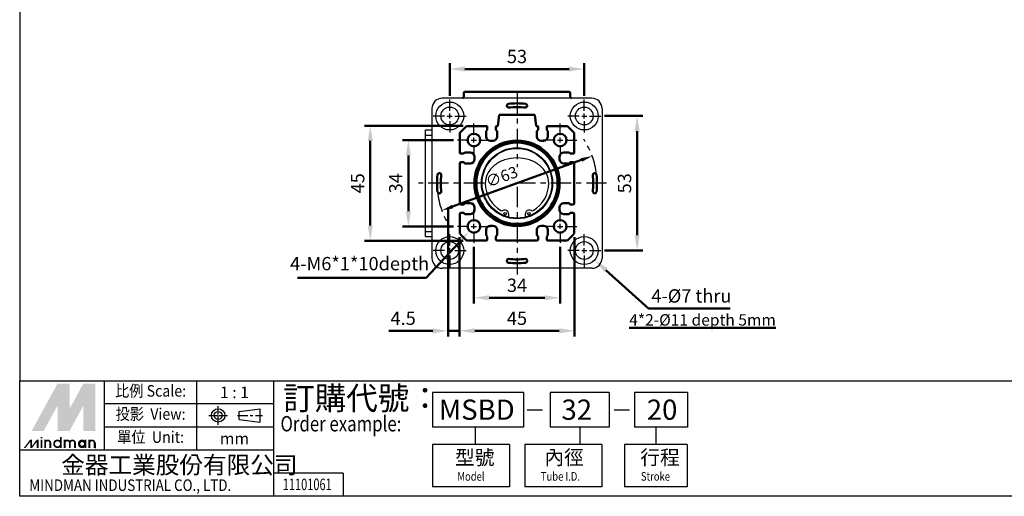
# Model space of a CAD drawing. Units: millimetres. Extents: x 130 to 906, y 87 to 692.
# Drawn here: x 130 to 518, y 87 to 274 of the extents above; entities that cross this region are included whole.
import ezdxf
from ezdxf.enums import TextEntityAlignment as Align

# ---------------------------------------------------------------- set-up
doc = ezdxf.new("R2010")
doc.units = ezdxf.units.MM
doc.header["$LTSCALE"] = 2
doc.linetypes.add('AM_ISO08W050x2', pattern=[9, 6, -0.75, 1.5, -0.75])
doc.linetypes.add('CENTER', pattern=[7, 4, -1, 1, -1])
doc.layers.add('AM_5', color=5, linetype='Continuous', lineweight=50)
doc.layers.add('AM_VIS', color=7, linetype='Continuous', lineweight=50)
doc.layers.add('CEN', color=1, linetype='CENTER')
doc.layers.add('LOGO', color=7, linetype='Continuous')
doc.styles.add('CHINESET', font='simplex.shx', dxfattribs={"bigfont": 'CHINESET.shx'})
doc.styles.get("Standard").update_dxf_attribs({"font": 'ISOCP.SHX', "bigfont": 'CHINESET.SHX'})
doc.dimstyles.new('AM_ISO$0', dxfattribs={"dimtxt": 3.5, "dimasz": 3, "dimexe": 1.5, "dimexo": 1, "dimgap": 1.1, "dimtad": 1, "dimdsep": 46, "dimtxsty": 'Standard', "dimcen": 0, "dimclrd": 256, "dimclre": 256, "dimclrt": 256, "dimadec": 0, "dimazin": 2, "dimtp": 0.1, "dimtm": 0.1, "dimtfac": 0.6, "dimtmove": 0, "dimatfit": 3, "dimfxl": 0, "dimlwd": -1, "dimlwe": -1, "dimarcsym": 0})
doc.dimstyles.new('AM_ISO$3', dxfattribs={"dimtxt": 3.5, "dimasz": 3, "dimexe": 1.5, "dimexo": 1, "dimgap": 1.1, "dimtad": 1, "dimtoh": 1, "dimdsep": 46, "dimtxsty": 'Standard', "dimcen": 0, "dimclrd": 256, "dimclre": 256, "dimclrt": 256, "dimadec": 0, "dimazin": 2, "dimtp": 0.1, "dimtm": 0.1, "dimtfac": 0.6, "dimtofl": 0, "dimtmove": 0, "dimatfit": 0, "dimfxl": 0, "dimlwd": -1, "dimlwe": -1, "dimarcsym": 0})

# ---------------------------------------------------------------- blocks, each defined once
blk = doc.blocks.new('*D37')
at = {"layer": 'AM_5'}
for p, q in [((360.53, 236.46), (375.6, 236.46)), ((373.35, 230.46), (373.35, 189.46)), ((360.53, 183.46), (375.6, 183.46))]:
    blk.add_line(p, q, dxfattribs=at)
for points in [[(372.35, 230.46), (374.35, 230.46), (373.35, 236.46)], [(372.35, 189.46), (374.35, 189.46), (373.35, 183.46)]]:
    blk.add_solid(points, dxfattribs=at)
at = {"layer": 'Defpoints', "color": 0}
for p in [(359.03, 236.46), (359.03, 183.46), (373.35, 183.46)]:
    blk.add_point(p, dxfattribs=at)
at = {"layer": 'AM_5', "insert": (369.07, 209.96), "char_height": 5.25, "attachment_point": 5, "rotation": 90}
blk.add_mtext('53', dxfattribs=at)
blk = doc.blocks.new('*D19')
at = {"layer": 'AM_5'}
for p, q in [((309.03, 184.96), (309.03, 162.58)), ((343.03, 184.96), (343.03, 162.58)), ((315.03, 164.83), (337.03, 164.83))]:
    blk.add_line(p, q, dxfattribs=at)
for points in [[(315.03, 165.83), (315.03, 163.83), (309.03, 164.83)], [(337.03, 165.83), (337.03, 163.83), (343.03, 164.83)]]:
    blk.add_solid(points, dxfattribs=at)
at = {"layer": 'Defpoints', "color": 0}
for p in [(309.03, 186.46), (343.03, 186.46), (343.03, 164.83)]:
    blk.add_point(p, dxfattribs=at)
at = {"layer": 'AM_5', "insert": (326.03, 169.1), "char_height": 5.25, "attachment_point": 5}
blk.add_mtext('34', dxfattribs=at)
blk = doc.blocks.new('*D38')
at = {"layer": 'AM_5'}
for p, q in [((303.38, 188.78), (303.38, 149.58)), ((348.68, 188.78), (348.68, 149.58)), ((309.38, 151.83), (342.68, 151.83))]:
    blk.add_line(p, q, dxfattribs=at)
for points in [[(309.38, 152.83), (309.38, 150.83), (303.38, 151.83)], [(342.68, 152.83), (342.68, 150.83), (348.68, 151.83)]]:
    blk.add_solid(points, dxfattribs=at)
at = {"layer": 'Defpoints', "color": 0}
for p in [(303.38, 190.28), (348.68, 190.28), (348.68, 151.83)]:
    blk.add_point(p, dxfattribs=at)
at = {"layer": 'AM_5', "insert": (326.03, 156.1), "char_height": 5.25, "attachment_point": 5}
blk.add_mtext('45', dxfattribs=at)
blk = doc.blocks.new('*D39')
at = {"layer": 'AM_5'}
for p, q in [((298.88, 200.01), (298.88, 149.58)), ((303.38, 188.78), (303.38, 149.58)), ((292.88, 151.83), (275.49, 151.83)), ((303.38, 151.83), (298.88, 151.83)), ((309.38, 151.83), (315.38, 151.83))]:
    blk.add_line(p, q, dxfattribs=at)
for points in [[(292.88, 152.83), (292.88, 150.83), (298.88, 151.83)], [(309.38, 152.83), (309.38, 150.83), (303.38, 151.83)]]:
    blk.add_solid(points, dxfattribs=at)
at = {"layer": 'Defpoints', "color": 0}
for p in [(298.88, 201.51), (303.38, 190.28), (298.88, 151.83)]:
    blk.add_point(p, dxfattribs=at)
at = {"layer": 'AM_5', "insert": (281.19, 156.1), "char_height": 5.25, "attachment_point": 5}
blk.add_mtext('4.5', dxfattribs=at)
blk = doc.blocks.new('*D40')
at = {"layer": 'AM_5'}
for p, q in [((361.07, 175.75), (377.86, 160.62)), ((377.86, 160.62), (409.96, 160.62))]:
    blk.add_line(p, q, dxfattribs=at)
blk.add_solid([(361.74, 176.5), (360.4, 175.01), (356.62, 179.77)], dxfattribs=at)
at = {"layer": 'Defpoints', "color": 0}
for p in [(348.45, 187.14), (356.62, 179.77)]:
    blk.add_point(p, dxfattribs=at)
at = {"layer": 'AM_5', "insert": (394.73, 164.89), "char_height": 5.25, "attachment_point": 5}
blk.add_mtext('4-%%c7 thru', dxfattribs=at)
blk = doc.blocks.new('*D41')
at = {"layer": 'AM_5'}
for p, q in [((303.08, 186.55), (290.2, 172.69)), ((290.2, 172.69), (239.54, 172.69))]:
    blk.add_line(p, q, dxfattribs=at)
blk.add_solid([(302.34, 187.23), (303.81, 185.87), (307.16, 190.94)], dxfattribs=at)
at = {"layer": 'Defpoints', "color": 0}
for p in [(310.91, 194.97), (307.16, 190.94)]:
    blk.add_point(p, dxfattribs=at)
at = {"layer": 'AM_5', "insert": (264.04, 177.62), "char_height": 5.25, "attachment_point": 5}
blk.add_mtext('4-M6*1*10depth', dxfattribs=at)
blk = doc.blocks.new('*D42')
at = {"layer": 'AM_5'}
for p, q in [((301.03, 226.96), (280.99, 226.96)), ((283.24, 198.96), (283.24, 220.96)), ((301.03, 192.96), (280.99, 192.96))]:
    blk.add_line(p, q, dxfattribs=at)
for points in [[(282.24, 220.96), (284.24, 220.96), (283.24, 226.96)], [(282.24, 198.96), (284.24, 198.96), (283.24, 192.96)]]:
    blk.add_solid(points, dxfattribs=at)
at = {"layer": 'Defpoints', "color": 0}
for p in [(283.24, 226.96), (302.53, 226.96), (302.53, 192.96)]:
    blk.add_point(p, dxfattribs=at)
at = {"layer": 'AM_5', "insert": (278.96, 209.96), "char_height": 5.25, "attachment_point": 5, "rotation": 90}
blk.add_mtext('34', dxfattribs=at)
blk = doc.blocks.new('*D43')
at = {"layer": 'AM_5'}
for p, q in [((304.86, 232.61), (265.99, 232.61)), ((268.24, 226.61), (268.24, 193.31)), ((304.86, 187.31), (265.99, 187.31))]:
    blk.add_line(p, q, dxfattribs=at)
for points in [[(267.24, 226.61), (269.24, 226.61), (268.24, 232.61)], [(267.24, 193.31), (269.24, 193.31), (268.24, 187.31)]]:
    blk.add_solid(points, dxfattribs=at)
at = {"layer": 'Defpoints', "color": 0}
for p in [(306.36, 232.61), (268.24, 187.31), (306.36, 187.31)]:
    blk.add_point(p, dxfattribs=at)
at = {"layer": 'AM_5', "insert": (263.96, 209.96), "char_height": 5.25, "attachment_point": 5, "rotation": 90}
blk.add_mtext('45', dxfattribs=at)
blk = doc.blocks.new('*D44')
at = {"layer": 'AM_5'}
for p, q in [((299.53, 244.46), (299.53, 257.21)), ((352.53, 244.46), (352.53, 257.21)), ((305.53, 254.96), (346.53, 254.96))]:
    blk.add_line(p, q, dxfattribs=at)
for points in [[(305.53, 255.96), (305.53, 253.96), (299.53, 254.96)], [(346.53, 255.96), (346.53, 253.96), (352.53, 254.96)]]:
    blk.add_solid(points, dxfattribs=at)
at = {"layer": 'Defpoints', "color": 0}
for p in [(352.53, 254.96), (299.53, 242.96), (352.53, 242.96)]:
    blk.add_point(p, dxfattribs=at)
at = {"layer": 'AM_5', "insert": (326.03, 259.23), "char_height": 5.25, "attachment_point": 5}
blk.add_mtext('53', dxfattribs=at)
blk = doc.blocks.new('*D20')
at = {"layer": 'AM_5'}
blk.add_line((351.42, 219.15), (300.65, 200.76), dxfattribs=at)
for points in [[(351.17, 219.85), (351.68, 218.44), (355.65, 220.68)], [(300.39, 201.47), (300.9, 200.06), (296.42, 199.23)]]:
    blk.add_solid(points, dxfattribs=at)
at = {"layer": 'Defpoints', "color": 0}
for p in [(355.65, 220.68), (296.42, 199.23)]:
    blk.add_point(p, dxfattribs=at)
at = {"layer": 'AM_5', "insert": (320.2, 211.99), "char_height": 4.5, "attachment_point": 5, "rotation": 19.9054}
blk.add_mtext('∅63', dxfattribs=at)

msp = doc.modelspace()

# ---------------------------------------------------------------- linework, layer by layer
for p, q in [((355.534, 243.456), (296.534, 243.456)), ((292.534, 239.456), (292.534, 180.456)), ((359.534, 239.456), (359.534, 180.456)), ((290.034, 188.956), (290.034, 230.956)), ((290.034, 230.956), (292.534, 230.956)), ((290.034, 228.956), (292.534, 228.956)), ((290.034, 190.956), (292.534, 190.956)), ((290.034, 188.956), (292.534, 188.956)), ((355.534, 176.456), (296.534, 176.456))]:
    msp.add_line(p, q)
msp.add_lwpolyline([(338.534, 209.956, 0.1200112), (337.631, 213.664, 0.1049567), (334.873, 217.027, 0.0889227), (330.934, 219.165, 0.0801669), (326.034, 219.956, 0.0801669), (321.134, 219.165, 0.0889227), (317.195, 217.027, 0.1049567), (314.437, 213.664, 0.1200112), (313.534, 209.956, 0.1200112)], format="xyb")
for centre, radius in [((299.534, 236.456), 5.5), ((352.534, 236.456), 5.5), ((299.534, 236.456), 3.5), ((352.534, 236.456), 3.5), ((326.034, 209.956), 14), ((326.034, 209.956), 13.75), ((321.356, 197.944), 0.5), ((330.712, 197.944), 0.5), ((299.534, 183.456), 5.5), ((352.534, 183.456), 5.5), ((352.534, 183.456), 3.5)]:
    msp.add_circle(centre, radius)
at = {"linetype": 'Continuous'}
msp.add_circle((299.534, 183.456), 3.5, dxfattribs=at)
for centre, radius, start, end in [((296.534, 239.456), 4, 90, 180), ((355.534, 239.456), 4, 0, 90), ((326.034, 209.956), 12.5, 180, 239.63212), ((326.034, 209.956), 12.5, 300.41756, 0), ((320.003, 199.727), 0.627, 242.58035, 302.71379), ((321.15, 197.681), 1.72, 323.54003, 120.52267), ((330.918, 197.681), 1.72, 62.19268, 216.45997), ((332.063, 199.727), 0.627, 236.80782, 298.48812), ((296.534, 180.456), 4, 180, 270), ((355.534, 180.456), 4, 270, 0)]:
    msp.add_arc(centre, radius, start, end)
at = {"layer": 'AM_VIS'}
for p, q in [((305.034, 245.456), (305.034, 243.956)), ((307.241, 245.956), (305.534, 245.956)), ((344.827, 245.956), (307.241, 245.956)), ((346.534, 245.956), (344.827, 245.956)), ((347.034, 243.956), (347.034, 245.456)), ((318.534, 232.456), (319.034, 236.956)), ((319.034, 236.956), (333.034, 236.956)), ((333.034, 236.956), (333.534, 232.456)), ((303.534, 221.856), (303.534, 229.799)), ((306.191, 232.456), (314.134, 232.456)), ((314.334, 230.956), (313.884, 230.456)), ((313.884, 230.456), (313.884, 228.356)), ((314.334, 232.256), (314.334, 230.956)), ((317.734, 230.956), (317.734, 232.256)), ((318.184, 230.456), (317.734, 230.956)), ((317.934, 232.456), (318.534, 232.456)), ((318.184, 228.356), (318.184, 230.456)), ((333.534, 232.456), (334.134, 232.456)), ((334.334, 230.956), (333.884, 230.456)), ((333.884, 230.456), (333.884, 228.356)), ((334.334, 232.256), (334.334, 230.956)), ((337.734, 230.956), (337.734, 232.256)), ((338.184, 230.456), (337.734, 230.956)), ((337.934, 232.456), (345.877, 232.456)), ((338.184, 228.356), (338.184, 230.456)), ((348.534, 229.799), (348.534, 221.856)), ((315.584, 226.656), (316.484, 226.656)), ((335.584, 226.656), (336.484, 226.656)), ((305.034, 221.656), (303.734, 221.656)), ((305.534, 222.106), (305.034, 221.656)), ((307.634, 222.106), (305.534, 222.106)), ((346.534, 222.106), (344.434, 222.106)), ((347.034, 221.656), (346.534, 222.106)), ((348.334, 221.656), (347.034, 221.656)), ((303.534, 201.856), (303.534, 218.056)), ((303.734, 218.256), (305.034, 218.256)), ((305.034, 218.256), (305.534, 217.806)), ((305.534, 217.806), (307.634, 217.806)), ((309.334, 219.506), (309.334, 220.406)), ((342.734, 220.406), (342.734, 219.506)), ((344.434, 217.806), (346.534, 217.806)), ((346.534, 217.806), (347.034, 218.256)), ((347.034, 218.256), (348.334, 218.256)), ((348.534, 218.056), (348.534, 201.856)), ((305.534, 202.106), (305.034, 201.656)), ((307.634, 202.106), (305.534, 202.106)), ((346.534, 202.106), (344.434, 202.106)), ((347.034, 201.656), (346.534, 202.106)), ((303.534, 190.112), (303.534, 198.056)), ((305.034, 201.656), (303.734, 201.656)), ((303.734, 198.256), (305.034, 198.256)), ((305.034, 198.256), (305.534, 197.806)), ((305.534, 197.806), (307.634, 197.806)), ((309.334, 199.506), (309.334, 200.406)), ((342.734, 200.406), (342.734, 199.506)), ((344.434, 197.806), (346.534, 197.806)), ((346.534, 197.806), (347.034, 198.256)), ((348.334, 201.656), (347.034, 201.656)), ((347.034, 198.256), (348.334, 198.256)), ((348.534, 198.056), (348.534, 190.112)), ((313.884, 191.556), (313.884, 189.456)), ((316.484, 193.256), (315.584, 193.256)), ((318.184, 189.456), (318.184, 191.556)), ((333.884, 191.556), (333.884, 189.456)), ((336.484, 193.256), (335.584, 193.256)), ((338.184, 189.456), (338.184, 191.556)), ((314.134, 187.456), (306.191, 187.456)), ((313.884, 189.456), (314.334, 188.956)), ((314.334, 188.956), (314.334, 187.656)), ((317.734, 188.956), (318.184, 189.456)), ((317.734, 187.656), (317.734, 188.956)), ((334.134, 187.456), (317.934, 187.456)), ((333.884, 189.456), (334.334, 188.956)), ((334.334, 188.956), (334.334, 187.656)), ((337.734, 188.956), (338.184, 189.456)), ((337.734, 187.656), (337.734, 188.956)), ((345.877, 187.456), (337.934, 187.456))]:
    msp.add_line(p, q, dxfattribs=at)
for centre, radius in [((309.034, 226.956), 2.5), ((343.034, 226.956), 2.5), ((326.034, 209.956), 16.8), ((326.034, 209.956), 16), ((309.034, 192.956), 2.5), ((343.034, 192.956), 2.5)]:
    msp.add_circle(centre, radius, dxfattribs=at)
for centre, radius, start, end in [((305.534, 245.456), 0.5, 90, 180), ((346.534, 245.456), 0.5, 0, 90), ((304.534, 243.956), 0.5, 270, 0), ((322.795, 240.521), 0.764, 99.08981, 260.91019), ((326.034, 209.956), 31.5, 83.8768, 96.1232), ((329.273, 240.521), 0.764, 279.08981, 80.91019), ((347.534, 243.956), 0.5, 180, 270), ((326.034, 209.956), 30, 83.56938, 96.43062), ((326.034, 209.956), 30, 131.40962, 138.59038), ((314.134, 232.256), 0.2, 0, 90), ((317.934, 232.256), 0.2, 90, 180), ((334.134, 232.256), 0.2, 0, 90), ((337.934, 232.256), 0.2, 90, 180), ((326.034, 209.956), 30, 41.40962, 48.59038), ((315.584, 228.356), 1.7, 180, 270), ((316.484, 228.356), 1.7, 270, 0), ((335.584, 228.356), 1.7, 180, 270), ((336.484, 228.356), 1.7, 270, 0), ((303.734, 221.856), 0.2, 180, 270), ((307.634, 220.406), 1.7, 0, 90), ((344.434, 220.406), 1.7, 90, 180), ((348.334, 221.856), 0.2, 270, 0), ((303.734, 218.056), 0.2, 90, 180), ((307.634, 219.506), 1.7, 270, 0), ((344.434, 219.506), 1.7, 180, 270), ((348.334, 218.056), 0.2, 0, 90), ((326.034, 209.956), 31.5, 173.8768, 186.1232), ((295.468, 213.195), 0.764, 9.08981, 170.91019), ((326.034, 209.956), 30, 173.56938, 186.43062), ((356.6, 213.195), 0.764, 9.08981, 170.91019), ((326.034, 209.956), 30, 353.56938, 6.43062), ((326.034, 209.956), 31.5, 353.8768, 6.1232), ((295.468, 206.716), 0.764, 189.08981, 350.91019), ((356.6, 206.716), 0.764, 189.08981, 350.91019), ((303.734, 201.856), 0.2, 180, 270), ((307.634, 200.406), 1.7, 0, 90), ((344.434, 200.406), 1.7, 90, 180), ((348.334, 201.856), 0.2, 270, 0), ((303.734, 198.056), 0.2, 90, 180), ((307.634, 199.506), 1.7, 270, 0), ((344.434, 199.506), 1.7, 180, 270), ((348.334, 198.056), 0.2, 0, 90), ((326.034, 209.956), 30, 221.40962, 228.59038), ((315.584, 191.556), 1.7, 90, 180), ((316.484, 191.556), 1.7, 0, 90), ((335.584, 191.556), 1.7, 90, 180), ((336.484, 191.556), 1.7, 0, 90), ((326.034, 209.956), 30, 311.40962, 318.59038), ((314.134, 187.656), 0.2, 270, 0), ((317.934, 187.656), 0.2, 180, 270), ((334.134, 187.656), 0.2, 270, 0), ((337.934, 187.656), 0.2, 180, 270), ((322.795, 179.39), 0.764, 99.08981, 260.91019), ((326.034, 209.956), 30, 263.56938, 276.43062), ((326.034, 209.956), 31.5, 263.8768, 276.1232), ((329.273, 179.39), 0.764, 279.08981, 80.91019)]:
    msp.add_arc(centre, radius, start, end, dxfattribs=at)
at = {"layer": 'CEN'}
for p, q in [((326.034, 245.438), (326.034, 216.305)), ((299.534, 238.456), (299.534, 242.956)), ((352.534, 238.456), (352.534, 242.956)), ((299.534, 235.456), (299.534, 237.456)), ((352.534, 235.456), (352.534, 237.456)), ((297.534, 236.456), (293.034, 236.456)), ((298.534, 236.456), (300.534, 236.456)), ((299.534, 234.456), (299.534, 229.956)), ((301.534, 236.456), (306.034, 236.456)), ((309.034, 228.956), (309.034, 233.456)), ((343.034, 228.956), (343.034, 233.456)), ((350.534, 236.456), (346.034, 236.456)), ((351.534, 236.456), (353.534, 236.456)), ((352.534, 234.456), (352.534, 229.956)), ((354.534, 236.456), (359.034, 236.456)), ((307.034, 226.956), (302.534, 226.956)), ((308.034, 226.956), (310.034, 226.956)), ((309.034, 225.956), (309.034, 227.956)), ((309.034, 224.956), (309.034, 220.456)), ((311.034, 226.956), (315.534, 226.956)), ((341.034, 226.956), (336.534, 226.956)), ((342.034, 226.956), (344.034, 226.956)), ((343.034, 225.956), (343.034, 227.956)), ((343.034, 224.956), (343.034, 220.456)), ((345.034, 226.956), (349.534, 226.956)), ((313.047, 209.956), (287.274, 209.956)), ((361.347, 209.956), (323.454, 209.956)), ((326.034, 208.558), (326.034, 174.036)), ((309.034, 194.956), (309.034, 199.456)), ((343.034, 194.956), (343.034, 199.456)), ((309.034, 191.956), (309.034, 193.956)), ((343.034, 191.956), (343.034, 193.956)), ((307.034, 192.956), (302.534, 192.956)), ((308.034, 192.956), (310.034, 192.956)), ((309.034, 190.956), (309.034, 186.456)), ((311.034, 192.956), (315.534, 192.956)), ((341.034, 192.956), (336.534, 192.956)), ((342.034, 192.956), (344.034, 192.956)), ((343.034, 190.956), (343.034, 186.456)), ((345.034, 192.956), (349.534, 192.956)), ((299.534, 185.456), (299.534, 189.956)), ((352.534, 185.456), (352.534, 189.956)), ((297.534, 183.456), (293.034, 183.456)), ((298.534, 183.456), (300.534, 183.456)), ((299.534, 182.456), (299.534, 184.456)), ((301.534, 183.456), (306.034, 183.456)), ((350.534, 183.456), (346.034, 183.456)), ((351.534, 183.456), (353.534, 183.456)), ((352.534, 182.456), (352.534, 184.456)), ((354.534, 183.456), (359.034, 183.456)), ((299.534, 181.456), (299.534, 176.956)), ((352.534, 181.456), (352.534, 176.956))]:
    msp.add_line(p, q, dxfattribs=at)
for start, end in [(6.1232, 33.52777), (186.1232, 213.52777)]:
    msp.add_arc((326.034, 209.956), 31.5, start, end, dxfattribs=at)
at = {"layer": 'LOGO', "color": 4}
for p, q in [((163.501, 104.843), (163.501, 132.139)), ((199.896, 104.843), (199.896, 132.139)), ((230.225, 86.646), (230.225, 132.139)), ((328.568, 127.59), (292.799, 127.59)), ((292.799, 127.59), (292.799, 113.942)), ((328.568, 127.59), (328.568, 113.942)), ((362.385, 127.59), (339.064, 127.59)), ((339.064, 127.59), (339.064, 113.942)), ((362.385, 127.59), (362.385, 113.942)), ((393.177, 127.59), (372.254, 127.59)), ((372.254, 127.59), (372.254, 113.942)), ((393.177, 127.59), (393.177, 113.942)), ((230.225, 123.04), (163.501, 123.04)), ((230.225, 113.942), (163.501, 113.942)), ((328.568, 113.942), (292.799, 113.942)), ((309.546, 113.942), (309.546, 107.118)), ((362.385, 113.942), (339.064, 113.942)), ((350.725, 113.942), (350.725, 107.118)), ((393.177, 113.942), (372.254, 113.942)), ((380.689, 113.942), (380.689, 107.118)), ((230.225, 104.843), (130.139, 104.843)), ((292.799, 107.118), (292.799, 90.437)), ((323.128, 107.118), (292.799, 107.118)), ((323.128, 107.118), (323.128, 90.437)), ((329.073, 107.118), (329.073, 90.437)), ((359.402, 107.118), (329.073, 107.118)), ((359.402, 107.118), (359.402, 90.437)), ((368.335, 107.118), (368.335, 90.437)), ((393.043, 107.118), (368.335, 107.118)), ((393.043, 107.118), (393.043, 90.437)), ((257.525, 95.744), (230.225, 95.744)), ((257.525, 95.744), (257.525, 86.646)), ((323.128, 90.437), (292.799, 90.437)), ((359.402, 90.437), (329.073, 90.437)), ((393.043, 90.437), (368.335, 90.437))]:
    msp.add_line(p, q, dxfattribs=at)
at = {"layer": 'LOGO', "linetype": 'AM_ISO08W050x2', "ltscale": 0.3}
for p, q in [((208.32, 114.859), (208.32, 122.142)), ((204.678, 118.501), (211.961, 118.501))]:
    msp.add_line(p, q, dxfattribs=at)
at = {"layer": 'LOGO', "linetype": 'Continuous'}
for p, q in [((216.638, 120.048), (224.919, 121.142)), ((216.638, 116.953), (224.919, 115.859))]:
    msp.add_line(p, q, dxfattribs=at)
at = {"layer": 'LOGO'}
for p, q in [((224.919, 115.859), (224.919, 121.142)), ((216.638, 116.953), (216.638, 120.048)), ((159.956, 105.623), (159.956, 107.658))]:
    msp.add_line(p, q, dxfattribs=at)
at = {"layer": 'LOGO', "color": 7, "linetype": 'Continuous'}
for p, q in [((330.019, 120.717), (336.045, 120.717)), ((364.327, 120.717), (370.353, 120.717))]:
    msp.add_line(p, q, dxfattribs=at)
at = {"layer": 'LOGO', "linetype": 'CENTER', "ltscale": 0.5}
msp.add_line((215.976, 118.501), (225.753, 118.501), dxfattribs=at)
at = {"layer": 'LOGO', "color": 4}
for points in [[(130.139, 132.139), (905.826, 132.139), (905.826, 692.089), (130.139, 692.089)], [(130.139, 132.139), (905.826, 132.139), (905.826, 86.646), (130.139, 86.646)]]:
    msp.add_lwpolyline(points, close=True, dxfattribs=at)
at = {"layer": 'LOGO', "color": 5, "const_width": 0.679}
for points in [[(142.209, 107.658, 1), (140.171, 107.658, 1)], [(149.896, 107.658, 1), (147.858, 107.658, 1)], [(151.931, 107.658, 1), (149.893, 107.658, 1)], [(159.618, 107.658, 1), (157.58, 107.658, 1)]]:
    msp.add_lwpolyline(points, format="xyb", dxfattribs=at)
for points in [[(143.675, 107.318, 1), (146.392, 107.318, 1)], [(153.397, 107.318, 1), (156.115, 107.318, 1)]]:
    msp.add_lwpolyline(points, format="xyb", close=True, dxfattribs=at)
at = {"layer": 'LOGO', "color": 5}
msp.add_lwpolyline([(153.738, 107.318, 1.0000001), (155.773, 107.318, 1.0000001)], format="xyb", close=True, dxfattribs=at)
at = {"layer": 'LOGO', "linetype": 'Continuous'}
for radius in [2.641, 1.548]:
    msp.add_circle((208.32, 118.501), radius, dxfattribs=at)
at = {"layer": 'LOGO', "color": 5}
msp.add_circle((154.756, 107.318), 1.017, dxfattribs=at)
for points in [[(134.859, 112.406), (136.827, 112.406), (145.034, 131.058), (147.001, 131.058)], [(137.64, 112.406), (139.607, 112.406), (147.001, 129.566), (145.034, 122.354)], [(145.034, 112.406), (147.001, 112.406), (145.034, 122.354), (147.001, 129.566)], [(147.815, 131.058), (149.782, 131.058), (147.815, 113.898), (149.782, 121.11)], [(147.815, 113.898), (149.782, 121.11), (157.175, 131.058), (155.208, 131.058)], [(147.815, 112.406), (149.782, 112.406), (157.175, 129.566), (155.208, 122.354)], [(157.175, 129.566), (155.208, 122.354), (157.175, 112.406), (155.208, 112.406)], [(157.989, 112.406), (159.956, 112.406), (157.989, 131.058), (159.956, 131.058)], [(131.706, 105.623), (132.384, 105.623), (134.294, 109.014), (134.973, 109.014)], [(134.294, 109.014), (134.973, 109.014), (134.294, 105.623), (134.973, 105.623)], [(134.294, 105.623), (134.973, 105.623), (136.883, 109.014), (137.561, 109.014)], [(136.883, 109.014), (137.561, 109.014), (136.883, 105.623), (137.561, 105.623)], [(138.364, 109.489), (139.042, 109.489), (138.364, 110.032), (139.042, 110.032)], [(138.364, 109.014), (139.042, 109.014), (138.364, 105.623), (139.042, 105.623)], [(139.833, 109.014), (140.512, 109.014), (139.833, 105.623), (140.512, 105.623)], [(146.051, 110.032), (146.729, 110.032), (146.051, 105.623), (146.729, 105.623)], [(147.521, 109.014), (148.199, 109.014), (147.521, 105.623), (148.199, 105.623)], [(155.773, 109.014), (156.451, 109.014), (155.773, 105.623), (156.451, 105.623)], [(157.243, 105.623), (157.921, 105.623), (157.243, 109.014), (157.921, 109.014)], [(141.868, 107.658), (142.547, 107.658), (141.868, 105.623), (142.547, 105.623)], [(149.556, 107.658), (150.234, 107.658), (149.556, 105.623), (150.234, 105.623)], [(151.59, 107.658), (152.269, 107.658), (151.59, 105.623), (152.269, 105.623)], [(159.278, 107.658), (159.956, 107.658), (159.278, 105.623), (159.956, 105.623)]]:
    msp.add_solid(points, dxfattribs=at)
at = {"layer": 'LOGO', "color": 2}
for points in [[(136.827, 112.406), (137.64, 112.406), (147.001, 131.058), (147.815, 131.058)], [(147.001, 131.058), (147.815, 131.058), (147.001, 112.406), (147.815, 112.406)], [(147.001, 112.406), (147.815, 112.406), (157.175, 131.058), (157.989, 131.058)], [(157.175, 131.058), (157.989, 131.058), (157.175, 112.406), (157.989, 112.406)]]:
    msp.add_solid(points, dxfattribs=at)

# ---------------------------------------------------------------- texts
at = {"layer": 'AM_5', "insert": (370.226, 158.389), "char_height": 4.5, "width": 109.74349, "attachment_point": 1}
msp.add_mtext('{\\L4*2-%%c11 depth 5mm}', dxfattribs=at)
at = {"layer": 'LOGO', "style": 'CHINESET', "width": 0.9}
for s, p in [('比例 Scale:', (181.699, 127.59, 298.156)), ('投影  View:', (181.699, 118.491, 298.156)), ('單位  Unit:', (181.699, 109.392, 298.156))]:
    msp.add_text(s, height=4.5493, dxfattribs=at).set_placement(p, align=Align.MIDDLE)
at = {"layer": 'LOGO', "style": 'CHINESET'}
for s, p in [('1 : 1', (214.736, 127.59)), ('mm', (214.736, 109.392))]:
    msp.add_text(s, height=4.5493, dxfattribs=at).set_placement(p, align=Align.MIDDLE_CENTER)
at = {"layer": 'LOGO', "color": 7, "style": 'CHINESET'}
msp.add_text('訂購代號：', height=9.0987, dxfattribs=at).set_placement((233.949, 120.748))
at = {"layer": 'LOGO', "color": 7, "linetype": 'Continuous', "style": 'CHINESET'}
for s, p in [('MSBD', (295.224, 116.791)), ('32', (343.542, 116.791)), ('20', (377.148, 116.791))]:
    msp.add_text(s, height=7.9625, dxfattribs=at).set_placement(p)
at = {"layer": 'LOGO', "color": 7, "style": 'CHINESET', "width": 0.8}
msp.add_text('Order example:', height=6.06579, dxfattribs=at).set_placement((232.861, 112.209))
at = {"layer": 'LOGO', "style": 'CHINESET'}
for s, p in [('型號', (301.623, 99.117, 298.156)), ('內徑', (336.802, 99.117, 298.156)), ('行程', (374.61, 99.117, 298.156))]:
    msp.add_text(s, height=5.6875, dxfattribs=at).set_placement(p)
at = {"layer": 'LOGO', "linetype": 'Continuous', "style": 'CHINESET'}
msp.add_text('金器工業股份有限公司', height=6.824, dxfattribs=at).set_placement((146.481, 95.583))
for s, height, width, p in [('MINDMAN INDUSTRIAL CO., LTD.', 4.54934, 0.85, (133.947, 88.757)), ('Model', 3.4125, 0.8, (302.532, 92.791, 298.156)), ('Tube I.D.', 3.4125, 0.8, (335.426, 92.791, 298.156)), ('Stroke', 3.4125, 0.8, (374.847, 92.791, 298.156))]:
    msp.add_text(s, height=height, dxfattribs=dict(at, width=width)).set_placement(p)
at = {"layer": 'LOGO', "style": 'CHINESET', "width": 0.7}
msp.add_text('11101061', height=4.55, dxfattribs=at).set_placement((243.405, 89.066), align=Align.CENTER)

# ---------------------------------------------------------------- dimensions: what is measured, and where the dimension line sits
at = {"layer": 'AM_5'}
for base, p1, p2, picture, middle in [((352.534, 254.956), (299.534, 242.956), (352.534, 242.956), '*D44', (326.034, 259.231)), ((343.034, 164.827), (309.034, 186.456), (343.034, 186.456), '*D19', (326.034, 169.102))]:
    dim = msp.add_linear_dim(base=base, p1=p1, p2=p2, dimstyle='AM_ISO$0', override={"dimscale": 1.5, "dimasz": 4}, dxfattribs=at)
    dim.commit()
    dim.dimension.update_dxf_attribs({"geometry": picture, "text_midpoint": middle})
for base, p1, p2, picture, middle in [((373.347, 183.456), (359.034, 236.456), (359.034, 183.456), '*D37', (369.072, 209.956)), ((283.236, 226.956), (302.534, 192.956), (302.534, 226.956), '*D42', (278.961, 209.956))]:
    dim = msp.add_linear_dim(base=base, p1=p1, p2=p2, angle=90, dimstyle='AM_ISO$0', override={"dimscale": 1.5, "dimasz": 4}, dxfattribs=at)
    dim.commit()
    dim.dimension.update_dxf_attribs({"geometry": picture, "text_midpoint": middle})
dim = msp.add_linear_dim(base=(268.236, 187.306), p1=(306.362, 232.606), p2=(306.362, 187.306), angle=90, text='45', dimstyle='AM_ISO$0', override={"dimscale": 1.5, "dimasz": 4}, dxfattribs=at)
dim.commit()
dim.dimension.update_dxf_attribs({"geometry": '*D43', "text_midpoint": (263.961, 209.956)})
dim = msp.add_diameter_dim_2p(p1=(355.652, 220.68), p2=(296.416, 199.231), dimstyle='AM_ISO$3', override={"dimscale": 1.5, "dimtxt": 3, "dimdec": 1, "dimtofl": 1}, dxfattribs=at)
dim.commit()
dim.dimension.update_dxf_attribs({"geometry": '*D20', "text_midpoint": (321.533, 208.326), "dimtype": 163})
dim = msp.add_linear_dim(base=(298.884, 151.827), p1=(303.384, 190.284), p2=(298.884, 201.505), dimstyle='AM_ISO$0', override={"dimscale": 1.5, "dimasz": 4, "dimdec": 1}, dxfattribs=at)
dim.commit()
dim.dimension.update_dxf_attribs({"geometry": '*D39', "text_midpoint": (281.188, 151.827), "dimtype": 160})
for p1, p2, text, picture, middle in [((310.906, 194.97), (307.162, 190.941), '4-M6*1*10depth', '*D41', (264.043, 172.692)), ((348.449, 187.139), (356.619, 179.772), '4-%%c7 thru', '*D40', (394.734, 160.619))]:
    dim = msp.add_diameter_dim_2p(p1=p1, p2=p2, text=text, dimstyle='AM_ISO$3', override={"dimscale": 1.5, "dimasz": 4, "dimdec": 1}, dxfattribs=at)
    dim.commit()
    dim.dimension.update_dxf_attribs({"geometry": picture, "text_midpoint": middle, "dimtype": 163})
dim = msp.add_linear_dim(base=(348.684, 151.827), p1=(303.384, 190.284), p2=(348.684, 190.284), text='45', dimstyle='AM_ISO$0', override={"dimscale": 1.5, "dimasz": 4, "dimdec": 0}, dxfattribs=at)
dim.commit()
dim.dimension.update_dxf_attribs({"geometry": '*D38', "text_midpoint": (326.034, 156.102)})

doc.saveas('drawing.dxf')
